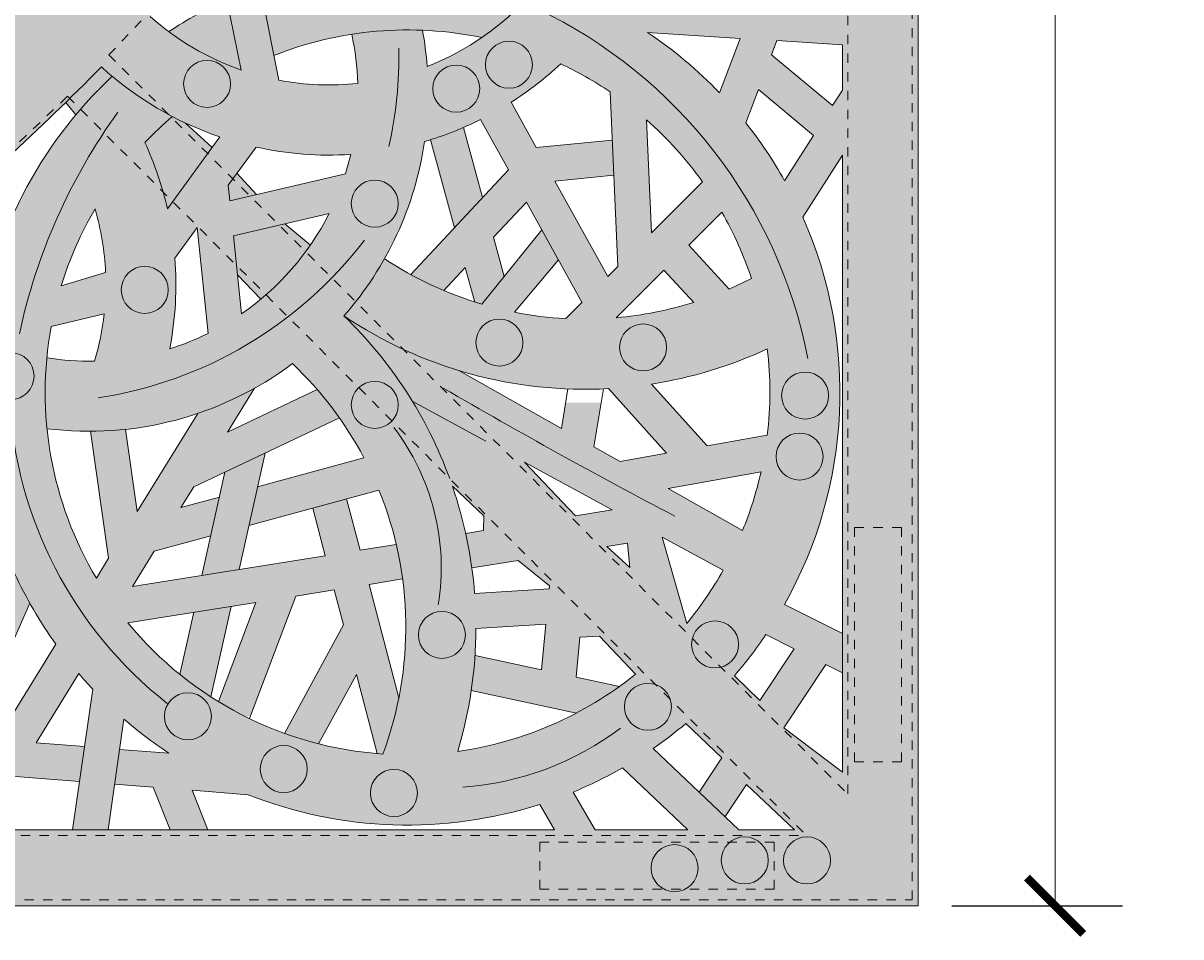
# Model space of a CAD drawing. Units: inches. Extents: x 537320 to 537421, y 716832 to 716921.
# Drawn here: x 537408 to 537421, y 716858 to 716868 of the extents above; entities that cross this region are included whole.
import ezdxf

# ---------------------------------------------------------------- set-up
doc = ezdxf.new("R2010")
doc.units = ezdxf.units.IN
doc.header["$LTSCALE"] = 0.1
doc.header["$MEASUREMENT"] = 0
doc.linetypes.add('ACAD_ISO03W100', pattern=[30, 12, -18])
doc.layers.get('0').update_dxf_attribs({"linetype": 'CONTINUOUS'})
for name, color, linetype, lineweight in [('A_DIM1', 1, 'CONTINUOUS', 5), ('A_DRAW1', 1, 'CONTINUOUS', 13), ('A_DRAW2_DASHED', 6, 'ACAD_ISO03W100', 13), ('A_DRAW3', 6, 'CONTINUOUS', 9)]:
    doc.layers.add(name, color=color, linetype=linetype, lineweight=lineweight)
doc.layers.add('A_HATCH2', color=8, linetype='CONTINUOUS')
doc.styles.add('Tahoma_Specs', font='TAHOMA.TTF', dxfattribs={"height": 0.075})
doc.dimstyles.new('UrbanAcc_Horizontal', dxfattribs={"dimtxt": 0.075, "dimasz": 0.05, "dimexe": 0.06, "dimexo": 0.03, "dimgap": 0.06, "dimtad": 0, "dimtih": 1, "dimtoh": 1, "dimdec": 4, "dimlfac": -1, "dimzin": 0, "dimdsep": 46, "dimlunit": 4, "dimtxsty": 'Tahoma_Specs', "dimblk": 'ARCHTICK', "dimcen": 0.1, "dimclrd": 1, "dimclre": 1, "dimclrt": 1, "dimadec": 0, "dimazin": 0, "dimtfac": 0.8, "dimtdec": 4, "dimtofl": 0, "dimtmove": 1, "dimatfit": 3, "dimfxl": 0.18, "dimfrac": 1, "dimtolj": 1, "dimtzin": 0, "dimlwd": -1, "dimarcsym": 0})

# ---------------------------------------------------------------- blocks, each defined once
blk = doc.blocks.new('_ARCHTICK')
at = {"color": 0, "linetype": 'ByBlock', "const_width": 0.15}
blk.add_lwpolyline([(-0.5, -0.5), (0.5, 0.5)], dxfattribs=at)
blk = doc.blocks.new('*D26')
at = {"layer": 'A_DIM1', "color": 1, "lineweight": -2}
for p, q in [((537418.217, 716918.378), (537420.04, 716918.378)), ((537418.217, 716858.378), (537420.04, 716858.378))]:
    blk.add_line(p, q, dxfattribs=at)
at = {"layer": 'A_DIM1', "color": 1}
for p, q in [((537419.32, 716918.378), (537419.32, 716891.058)), ((537419.32, 716858.378), (537419.32, 716885.698))]:
    blk.add_line(p, q, dxfattribs=at)
at = {"layer": 'A_DIM1', "color": 1, "xscale": 0.6000000000000001, "yscale": 0.6000000000000001, "zscale": 0.6000000000000001}
for p, rotation in [((537419.32, 716918.378), 90), ((537419.32, 716858.378), 270)]:
    blk.add_blockref('_ARCHTICK', p, dxfattribs=dict(at, rotation=rotation))
at = {"layer": 'A_DIM1', "color": 1, "insert": (537419.32, 716888.378), "char_height": 0.9, "attachment_point": 5, "rotation": 270, "style": 'Tahoma_Specs'}
blk.add_mtext("\\A1;5' [+/-]", dxfattribs=at)

msp = doc.modelspace()

# ---------------------------------------------------------------- hatches: boundary and pattern name
at = {"layer": 'A_HATCH2'}
h = msp.add_hatch(color=256, dxfattribs=at)
h.dxf.hatch_style = 1
h.paths.add_polyline_path([(537407.31028, 716870.40746), (537407.12145, 716870.73139), (537405.0989, 716870.73139), (537405.0989, 716870.63694), (537405.72068, 716870.06325), (537405.24685, 716870.02885), (537405.36466, 716869.66209), (537406.05193, 716869.71122), (537406.24961, 716869.49298), (537405.53977, 716869.11693), (537405.0989, 716870.48945), (537405.0989, 716869.2658), (537405.7409, 716867.26712), (537405.0989, 716867.51185), (537405.0989, 716867.11137), (537405.14775, 716867.09274), (537406.18996, 716867.09274), (537406.16612, 716867.16695), (537406.45264, 716867.49127), (537407.27067, 716867.09274), (537408.90897, 716867.09274, 0.00222651), (537409.0977, 716867.28107), (537409.0977, 716868.54375), (537408.32948, 716868.87321), (537408.59273, 716869.26498), (537409.0977, 716868.98379), (537409.0977, 716870.73139), (537408.69679, 716870.73139), (537408.79746, 716870.60196), (537408.94962, 716869.49457), (537408.34019, 716869.83394), (537407.97373, 716870.73139), (537407.56952, 716870.73139), (537407.81701, 716870.12528)])
h.paths.add_polyline_path([(537408.14885, 716867.3962, -0.00258588), (537407.93074, 716867.18744), (537407.4082, 716867.44201), (537407.79634, 716867.78538), (537407.5451, 716868.06275), (537407.04399, 716867.61944), (537406.70974, 716867.78228), (537407.24765, 716868.39114), (537406.99486, 716868.67022), (537406.60297, 716868.22663), (537406.25631, 716869.07304), (537405.92402, 716868.897), (537406.32667, 716867.91388), (537406.03298, 716867.58146), (537405.65602, 716868.75503), (537406.50882, 716869.20681)], flags=16)
h.paths.add_polyline_path([(537407.45008, 716869.30516), (537408.14316, 716869.51533), (537408.26464, 716869.44768), (537407.87446, 716868.86701)], flags=16)
h.paths.add_polyline_path([(537408.22697, 716868.50999), (537408.94875, 716868.20045, -0.00237732), (537408.75593, 716868.0008)], flags=16)
h.paths.add_polyline_path([(537407.16642, 716869.61019), (537406.71254, 716870.05083), (537407.01822, 716870.14177), (537407.68851, 716869.76851)], flags=16)
h.paths.add_polyline_path([(537406.56123, 716870.39625), (537406.3978, 716870.34763), (537406.15927, 716870.62008)], flags=16)
h = msp.add_hatch(color=256, dxfattribs=at)
h.dxf.hatch_style = 1
h.paths.add_polyline_path([(537410.4022, 716870.54887), (537410.767, 716870.73139), (537409.93067, 716870.73139), (537409.38372, 716870.45773), (537409.17087, 716870.73139), (537409.0977, 716870.73139), (537409.0977, 716868.98379), (537409.48006, 716868.77087, -0.00326308), (537409.2223, 716868.49032), (537409.0977, 716868.54375), (537409.0977, 716867.28107, 0.00052987), (537409.14237, 716867.32614, 0.02545283), (537409.42696, 716867.09274), (537412.80568, 716867.09274), (537412.80568, 716867.41099, -0.01772833), (537412.61896, 716867.33036, 0.02701967), (537412.5684, 716867.71776, 0.0490027), (537411.81347, 716867.67495, -0.04619598), (537411.87937, 716867.15005, -0.07388243), (537411.03682, 716867.18497), (537410.67182, 716868.99416, 0.01847561), (537412.04063, 716870.73139), (537411.1077, 716870.73139, -0.00356039), (537410.85403, 716870.40207)])
h.paths.add_polyline_path([(537410.12425, 716869.50563), (537409.61801, 716870.15651), (537409.92539, 716870.31031), (537410.60599, 716870.08918, -0.00648141)], flags=16)
h.paths.add_polyline_path([(537410.36237, 716868.63573), (537410.63324, 716867.29311, -0.09916478), (537409.66226, 716867.86511, 0.0086951)], flags=16)
h.paths.add_polyline_path([(537409.87546, 716869.21596, -0.00181354), (537409.73588, 716869.05674), (537409.35866, 716869.2668), (537409.25625, 716870.01209)], flags=16)
h = msp.add_hatch(color=256, dxfattribs=at)
h.dxf.hatch_style = 1
h.paths.add_polyline_path([(537413.15106, 716869.89646), (537413.34012, 716870.16634), (537414.40915, 716870.45269, -0.03123163), (537414.44311, 716870.09623, 0.07238336), (537415.15701, 716870.5124, 0.01536491), (537415.11896, 716870.73139), (537414.00332, 716870.73139), (537413.67423, 716870.64324), (537413.73599, 716870.73139), (537413.27907, 716870.73139), (537412.80568, 716870.05567), (537412.80568, 716869.18397, 0.20542395), (537415.57015, 716869.88546), (537415.2715, 716868.88803), (537415.04369, 716868.97417, 0.04566282), (537415.17282, 716869.62075, -0.06186668), (537414.35076, 716869.27507, -0.2213086), (537412.80568, 716867.41099), (537412.80568, 716867.09274), (537413.72427, 716867.09274, 0.02874406), (537414.04386, 716867.35838, -0.03539299), (537414.52176, 716867.09274), (537415.69713, 716867.09274, 0.05125568), (537414.96961, 716867.69392), (537415.95849, 716867.63118), (537415.75645, 716867.09274), (537416.15013, 716867.09274), (537416.15013, 716868.55579), (537415.87289, 716868.66063), (537416.15013, 716868.86596), (537416.15013, 716869.33164), (537415.69375, 716868.99363), (537415.83308, 716869.45896), (537416.15013, 716869.61078), (537416.15013, 716870.02569), (537415.97811, 716869.94332), (537416.11513, 716870.40095, 0.00374619), (537416.15013, 716870.44234), (537416.15013, 716870.73139), (537415.29708, 716870.73139), (537415.31719, 716870.64983, -0.20853301)])
h.paths.add_polyline_path([(537414.91882, 716868.6213), (537415.9331, 716868.23778), (537415.62601, 716868.02724), (537414.64555, 716868.08945, 0.04139473)], flags=16)
h = msp.add_hatch(color=256, dxfattribs=at)
h.dxf.hatch_style = 1
h.paths.add_polyline_path([(537417.05057, 716870.73139), (537417.05057, 716869.99855), (537416.80017, 716869.81309), (537416.72438, 716870.73139), (537416.15013, 716870.73139), (537416.15013, 716870.44234, 0.02298573), (537416.35088, 716870.7073), (537416.39736, 716870.14407), (537416.15013, 716870.02569), (537416.15013, 716869.61078), (537416.4303, 716869.74494), (537416.44631, 716869.55101), (537416.15013, 716869.33164), (537416.15013, 716868.86596), (537417.05057, 716869.53287), (537417.05057, 716869.0039), (537416.30922, 716868.49564), (537416.15013, 716868.55579), (537416.15013, 716867.09274), (537416.72892, 716867.09274), (537416.29247, 716867.45602), (537416.3489, 716867.60641), (537417.05057, 716867.56188), (537417.05057, 716867.09274), (537417.85714, 716867.09274), (537417.85714, 716870.73139)])
h.paths.add_polyline_path([(537417.05057, 716868.55018), (537417.05057, 716867.93686), (537416.23175, 716867.98881)], flags=16)
h = msp.add_hatch(color=256, dxfattribs=at)
h.dxf.hatch_style = 1
h.paths.add_polyline_path([(537410.83358, 716868.19235), (537410.98359, 716867.44882, -0.12065036), (537412.80568, 716867.70064), (537412.80568, 716868.99661), (537412.73145, 716869.19649, -0.0312728), (537412.29234, 716869.30396), (537412.60378, 716868.46537, 0.09795066)])
h = msp.add_hatch(color=256, dxfattribs=at)
h.dxf.hatch_style = 1
h.paths.add_polyline_path([(537413.17793, 716868.40496), (537414.02201, 716869.19884, -0.04235223), (537413.41312, 716869.1399), (537412.92349, 716868.67938), (537412.80568, 716868.99661), (537412.80568, 716867.70064, -0.02590459), (537413.20132, 716867.63898, 0.0770158), (537413.8405, 716868.24183, 0.03701163)])
h = msp.add_hatch(color=256, dxfattribs=at)
h.dxf.hatch_style = 1
h.paths.add_polyline_path([(537409.86109, 716867.70258, 0.07660643), (537410.63324, 716867.29311), (537410.48103, 716868.0476, 0.03848708)])
h = msp.add_hatch(color=256, dxfattribs=at)
h.dxf.hatch_style = 1
h.paths.add_polyline_path([(537408.90897, 716867.09274), (537409.0977, 716867.09274), (537409.0977, 716867.28107, -0.00222651)])
h = msp.add_hatch(color=256, dxfattribs=at)
h.dxf.hatch_style = 1
h.paths.add_polyline_path([(537409.14237, 716867.32614, -0.00052987), (537409.0977, 716867.28107), (537409.0977, 716867.09274), (537409.12052, 716867.09274, -0.01034502), (537409.25731, 716867.226, -0.01053657)])
h = msp.add_hatch(color=256, dxfattribs=at)
h.dxf.hatch_style = 1
h.paths.add_polyline_path([(537409.12052, 716867.09274), (537409.42696, 716867.09274, -0.01491226), (537409.25731, 716867.226, 0.01034502)])
h = msp.add_hatch(color=256, dxfattribs=at)
h.dxf.hatch_style = 1
h.paths.add_polyline_path([(537405.0989, 716864.82573), (537405.0989, 716863.90431, 0.00607483), (537405.68845, 716864.33045, -0.02985512), (537405.84983, 716864.02857), (537405.66255, 716863.74519), (537406.74307, 716863.74519, 0.05618879), (537406.45133, 716864.50134, 0.09330763), (537407.55577, 716863.74519), (537408.54344, 716863.74519, -0.05275544), (537408.60622, 716864.5565), (537409.0977, 716864.67344), (537409.0977, 716865.10663), (537408.71257, 716864.99028, -0.05819968), (537409.07388, 716865.81149, -0.0078227), (537409.0977, 716865.72494), (537409.0977, 716867.06941, 0.16215314), (537407.83104, 716864.4419, -0.11224767), (537406.81659, 716865.20949, 0.00978394), (537407.70854, 716865.96901), (537407.54231, 716864.59257, 0.02840246), (537407.83104, 716864.4419, -0.04162846), (537407.99165, 716865.19209), (537408.13162, 716866.35105, 0.00897293), (537408.90897, 716867.09274), (537407.27067, 716867.09274), (537407.63791, 716866.91384, -0.00331789), (537407.35131, 716866.65322), (537406.19832, 716867.09274), (537405.14775, 716867.09274), (537405.55667, 716866.93686), (537405.0989, 716866.88401), (537405.0989, 716866.5073), (537405.42249, 716866.54466), (537405.57622, 716865.61309), (537405.95306, 716865.47547, 0.00024294), (537405.97531, 716865.49307), (537405.90381, 716865.92634), (537406.96462, 716866.31235, 0.00079685), (537407.03485, 716866.37336), (537406.54798, 716866.55896), (537405.84181, 716866.302), (537405.79468, 716866.58764), (537406.31513, 716866.64773), (537407.03485, 716866.37336, -0.02123777)])
h = msp.add_hatch(color=256, dxfattribs=at)
h.dxf.hatch_style = 1
h.paths.add_polyline_path([(537408.76137, 716866.94778), (537408.86833, 716866.81495, -0.0185628), (537409.0977, 716867.06941), (537409.0977, 716867.09274), (537408.90897, 716867.09274, -0.00172761)])
h = msp.add_hatch(color=256, dxfattribs=at)
h.dxf.hatch_style = 1
h.paths.add_polyline_path([(537409.42696, 716867.09274), (537409.12052, 716867.09274, 0.00176805), (537409.0977, 716867.06941), (537409.0977, 716865.72494, -0.05226408), (537409.18619, 716865.13337), (537409.0977, 716865.10663), (537409.0977, 716864.67344), (537409.17151, 716864.691, -0.03565015), (537409.0977, 716864.28912), (537409.0977, 716863.74519), (537410.46799, 716863.74519, 0.0571843), (537411.18021, 716864.16107, -0.03647698), (537411.56039, 716863.74519), (537412.4696, 716863.74519, 0.06440247), (537411.7306, 716864.67032, 0.14462761), (537412.59092, 716866.53089, 0.01561732), (537412.80568, 716866.60104), (537412.80568, 716867.09274), (537409.42696, 716867.09274, 0.07694352), (537410.40746, 716866.57929), (537409.84668, 716865.81213, 0.05171161), (537409.60644, 716866.51866, -0.02617446), (537409.90017, 716866.79688, -0.03862693)])
h.paths.add_polyline_path([(537409.92654, 716865.28724), (537410.16571, 716865.61443), (537410.28117, 716864.48367, -0.03852083), (537409.87146, 716864.31942, 0.06729772)], flags=16)
h.paths.add_polyline_path([(537410.55122, 716865.5229), (537411.5723, 716865.76223, -0.12589032), (537410.6361, 716864.69165)], flags=16)
h.paths.add_polyline_path([(537410.51289, 716865.89827), (537410.49577, 716866.06596), (537410.7921, 716866.47136, 0.07042147), (537411.803, 716866.39264, -0.01857536), (537411.74602, 716866.1873)], flags=16)
h = msp.add_hatch(color=256, dxfattribs=at)
h.dxf.hatch_style = 1
h.paths.add_polyline_path([(537412.80568, 716867.09274), (537412.80568, 716866.60104, 0.02884905), (537413.18909, 716866.76525), (537413.48637, 716866.22906), (537412.80568, 716865.49946), (537412.80568, 716864.95089), (537413.02588, 716865.18692), (537413.12669, 716864.81826, 0.00521017), (537413.20372, 716864.79461), (537413.4403, 716865.09013), (537413.32591, 716865.5085), (537413.67714, 716865.88497), (537414.2705, 716864.81474), (537414.09689, 716864.64124, -0.03556999), (537413.55159, 716864.70905), (537414.01871, 716865.2689), (537413.84059, 716865.59016), (537413.20372, 716864.79461, -0.02733797), (537412.80568, 716864.93638), (537412.80568, 716864.13613, 0.09639264), (537414.55219, 716863.89433), (537414.68672, 716863.74519), (537415.19068, 716863.74519), (537415.01249, 716863.94274, 0.06445464), (537416.15013, 716864.2744), (537416.15013, 716866.55676, 0.01170107), (537416.01959, 716866.72884), (537416.15013, 716867.07671), (537416.15013, 716867.09274), (537415.75645, 716867.09274), (537415.73992, 716867.04871, 0.00332572), (537415.69713, 716867.09274), (537414.52176, 716867.09274, -0.00382016), (537414.571, 716867.06008), (537414.65472, 716865.19869), (537414.54584, 716865.08989), (537413.98098, 716866.1087), (537414.61096, 716866.17165), (537414.59412, 716866.54605), (537413.78342, 716866.46504), (537413.51495, 716866.94927, 0.01754332), (537413.72427, 716867.09274)])
h.paths.add_polyline_path([(537414.95905, 716866.76093, -0.05779766), (537415.55668, 716866.10005), (537415.0132, 716865.55694)], flags=16)
h.paths.add_polyline_path([(537415.41, 716865.42442), (537415.76343, 716865.77761, -0.05025616), (537416.07974, 716865.06967, -0.01707528), (537415.84131, 716864.95624)], flags=16)
h.paths.add_polyline_path([(537415.14508, 716865.15967), (537415.4628, 716864.81479, -0.05469349), (537414.63551, 716864.65045)], flags=16)
h = msp.add_hatch(color=256, dxfattribs=at)
h.dxf.hatch_style = 1
h.paths.add_polyline_path([(537417.05057, 716867.09274), (537417.05057, 716867.07946), (537416.94458, 716866.91324), (537416.72892, 716867.09274), (537416.15615, 716867.09274), (537416.15325, 716867.08502), (537416.74176, 716866.59518), (537416.43394, 716866.11246, 0.02858061), (537416.15013, 716866.55676), (537416.15013, 716864.2744, 0.00580309), (537416.24777, 716864.31848, -0.03715456), (537416.27422, 716863.74519), (537417.02291, 716863.74519, 0.11054376), (537416.6291, 716865.72251), (537417.05057, 716866.38345), (537417.05057, 716863.74519), (537417.85714, 716863.74519), (537417.85714, 716867.09274)])
h = msp.add_hatch(color=256, dxfattribs=at)
h.dxf.hatch_style = 1
h.paths.add_polyline_path([(537410.03917, 716866.72799, -0.01072235), (537409.90017, 716866.79688, 0.02617446), (537409.60644, 716866.51866, -0.05171161), (537409.84668, 716865.81213), (537410.32517, 716866.46671)])
h = msp.add_hatch(color=256, dxfattribs=at)
h.dxf.hatch_style = 1
h.paths.add_polyline_path([(537412.65324, 716866.54973), (537412.80568, 716865.99222), (537412.80568, 716866.60104, -0.01111759)])
h = msp.add_hatch(color=256, dxfattribs=at)
h.dxf.hatch_style = 1
h.paths.add_polyline_path([(537412.80568, 716866.60104), (537412.80568, 716865.99222), (537412.90988, 716865.61115), (537413.2099, 716865.93273), (537413.00554, 716866.6801, -0.01485707)])
h = msp.add_hatch(color=256, dxfattribs=at)
h.dxf.hatch_style = 1
h.paths.add_polyline_path([(537410.58799, 716866.19212), (537410.49577, 716866.06596), (537410.51289, 716865.89827), (537410.79804, 716865.96511)])
h = msp.add_hatch(color=256, dxfattribs=at)
h.dxf.hatch_style = 1
h.paths.add_polyline_path([(537410.55122, 716865.5229), (537410.59339, 716865.10988), (537410.84436, 716864.84909, 0.06849588), (537411.3726, 716865.42623), (537411.10079, 716865.65171)])
h = msp.add_hatch(color=256, dxfattribs=at)
h.dxf.hatch_style = 1
h.paths.add_polyline_path([(537412.44322, 716865.11096, 0.02534479), (537412.79596, 716864.94047), (537412.80568, 716864.95089), (537412.80568, 716865.49946)])
h = msp.add_hatch(color=256, dxfattribs=at)
h.dxf.hatch_style = 1
h.paths.add_polyline_path([(537412.16307, 716865.28013, -0.03048947), (537411.92362, 716864.91008), (537411.92362, 716864.54639, 0.05284036), (537412.80568, 716864.13613), (537412.80568, 716864.93638, -0.04722091)])
h = msp.add_hatch(color=256, dxfattribs=at)
h.dxf.hatch_style = 1
h.paths.add_polyline_path([(537411.7306, 716864.67032, -0.00034762), (537411.73521, 716864.66585, 0.01208617), (537411.92362, 716864.54639), (537411.92362, 716864.91008, -0.02128198)])
h = msp.add_hatch(color=256, dxfattribs=at)
h.dxf.hatch_style = 1
h.paths.add_polyline_path([(537411.73521, 716864.66585, -0.06306396), (537412.46013, 716863.76072), (537412.48869, 716863.74519), (537412.80568, 716863.74519), (537412.80568, 716864.13613, -0.06496802)])
h = msp.add_hatch(color=256, dxfattribs=at)
h.dxf.hatch_style = 1
h.paths.add_polyline_path([(537408.55958, 716864.2235, 0.03097055), (537408.54344, 716863.74519), (537409.0977, 716863.74519), (537409.0977, 716864.28912, -0.00912823), (537409.06964, 716864.1882, -0.04464072)])
h = msp.add_hatch(color=256, dxfattribs=at)
h.dxf.hatch_style = 1
h.paths.add_polyline_path([(537412.95672, 716864.08732, -0.00859886), (537412.80568, 716864.13613), (537412.80568, 716863.74519), (537413.56386, 716863.74519)])
h = msp.add_hatch(color=256, dxfattribs=at)
h.dxf.hatch_style = 1
h.paths.add_polyline_path([(537410.46799, 716863.74519), (537410.68075, 716863.74519), (537410.77471, 716863.89778, -0.02368896)])
h = msp.add_hatch(color=256, dxfattribs=at)
h.dxf.hatch_style = 1
h.paths.add_polyline_path([(537411.15085, 716863.74519), (537411.56039, 716863.74519, 0.01170213), (537411.44504, 716863.88464)])
h = msp.add_hatch(color=256, dxfattribs=at)
h.dxf.hatch_style = 1
h.paths.add_polyline_path([(537406.80196, 716862.1788, -0.05656136), (537406.56569, 716861.39794, 0.12148324), (537408.21552, 716861.92599, 0.04751412), (537408.65489, 716861.16907), (537408.17984, 716860.39763), (537408.61932, 716860.39763), (537408.90087, 716860.85483, 0.01205092), (537409.04945, 716860.68929), (537409.00776, 716860.39763), (537409.0977, 716860.39763), (537409.0977, 716861.88815), (537409.08816, 716861.87265, -0.12814991), (537408.54344, 716863.74519), (537407.55577, 716863.74519, 0.01802145), (537407.79803, 716863.64892, 0.0550021), (537407.95368, 716862.6486, -0.10969197)])
h = msp.add_hatch(color=256, dxfattribs=at)
h.dxf.hatch_style = 1
h.paths.add_polyline_path([(537408.54344, 716863.74519, 0.01800482), (537408.56129, 716863.46736, 0.03716967), (537409.0977, 716863.4402), (537409.0977, 716863.74519)])
h = msp.add_hatch(color=256, dxfattribs=at)
h.dxf.hatch_style = 1
h.paths.add_polyline_path([(537411.75942, 716862.7182), (537411.39828, 716862.62006), (537411.53167, 716862.11123), (537409.47212, 716861.7825), (537409.70445, 716862.15977), (537410.30911, 716862.32408), (537410.40078, 716862.73678), (537409.99124, 716862.62549), (537410.12679, 716862.84561), (537411.68172, 716863.58271, 0.01311252), (537411.56039, 716863.74519), (537411.15085, 716863.74519), (537410.48695, 716863.43047), (537410.68075, 716863.74519), (537410.46799, 716863.74519, -0.0220935), (537410.17009, 716863.62961), (537409.52535, 716862.58261), (537409.39991, 716863.46006, -0.02094005), (537409.0977, 716863.4402), (537409.0977, 716862.92975), (537409.21855, 716862.08439), (537409.0977, 716861.88815), (537409.0977, 716860.39763), (537410.67512, 716860.39763, -0.10461533), (537409.42387, 716861.39584), (537410.79169, 716861.61417), (537410.3905, 716860.55572, 0.0210586), (537410.67512, 716860.39763), (537410.73077, 716860.39763), (537411.21766, 716861.68216), (537411.62702, 716861.7475), (537411.72519, 716861.37302), (537411.19352, 716860.39763), (537411.61972, 716860.39763), (537411.86359, 716860.84503), (537411.98088, 716860.39763), (537412.27135, 716860.39763, 0.01307278), (537412.31605, 716860.59479), (537411.99835, 716861.80676), (537412.35654, 716861.86394, 0.02421424), (537412.28899, 716862.23211), (537411.903, 716862.1705)])
h = msp.add_hatch(color=256, dxfattribs=at)
h.dxf.hatch_style = 1
h.paths.add_polyline_path([(537409.0977, 716863.74519), (537409.0977, 716863.4402, 0.09794815), (537410.46799, 716863.74519)])
h = msp.add_hatch(color=256, dxfattribs=at)
h.dxf.hatch_style = 1
h.paths.add_polyline_path([(537412.4696, 716863.74519), (537411.56039, 716863.74519, -0.04553115), (537411.94357, 716863.15603), (537410.80875, 716862.84765), (537410.71707, 716862.43494), (537412.10414, 716862.81187, -0.16048663), (537412.27135, 716860.39763), (537412.80568, 716860.39763), (537412.80568, 716863.07348, 0.04075184)])
h = msp.add_hatch(color=256, dxfattribs=at)
h.dxf.hatch_style = 1
h.paths.add_polyline_path([(537412.48869, 716863.74519), (537412.4696, 716863.74519, -0.04075184), (537412.80568, 716863.07348), (537412.80568, 716863.57279)])
h = msp.add_hatch(color=256, dxfattribs=at)
h.dxf.hatch_style = 1
h.paths.add_polyline_path([(537412.48869, 716863.74519), (537412.80568, 716863.57279), (537412.80568, 716863.74519)])
h = msp.add_hatch(color=256, dxfattribs=at)
h.dxf.hatch_style = 1
h.paths.add_polyline_path([(537414.6773, 716863.11773), (537414.3991, 716863.2745), (537414.47643, 716863.74519), (537414.0972, 716863.74519), (537414.052, 716863.4701), (537413.56386, 716863.74519), (537412.80568, 716863.74519), (537412.80568, 716860.39763), (537413.03961, 716860.39763, 0.05125495), (537413.13913, 716861.33613), (537413.88555, 716861.38161), (537413.83996, 716860.895), (537413.12915, 716861.04731, -0.02038985), (537413.08911, 716860.67318), (537414.21094, 716860.43279, 0.03494981), (537414.66992, 716860.71716), (537414.20842, 716860.81605), (537414.24848, 716861.2436), (537414.45885, 716861.2533), (537414.84084, 716860.84772, -0.05386707), (537414.14253, 716860.39763), (537416.15013, 716860.39763), (537416.15013, 716860.58847), (537415.89752, 716860.83244, 0.0220536), (537416.15013, 716861.15149), (537416.15013, 716862.87649, -0.03380582), (537415.98426, 716862.38122), (537415.18962, 716862.82902), (537416.15013, 716863.00043), (537416.15013, 716863.38056), (537415.60701, 716863.28364), (537415.19068, 716863.74519), (537414.68672, 716863.74519), (537415.17292, 716863.20617)])
h.paths.add_polyline_path([(537415.38943, 716861.39056), (537415.12562, 716862.3111), (537415.77801, 716861.9563, -0.04446006)], flags=16)
h.paths.add_polyline_path([(537414.78299, 716861.98812), (537414.53563, 716862.21175), (537414.75606, 716862.24694)], flags=16)
h.paths.add_polyline_path([(537413.92087, 716861.75868), (537413.12515, 716861.71019, 0.06343684), (537412.88815, 716862.8523), (537413.22305, 716862.53741), (537413.21886, 716862.38053), (537413.02966, 716862.35033, -0.02028243), (537413.09582, 716861.98194), (537413.59127, 716862.06102), (537413.92374, 716861.78925)], flags=16)
h.paths.add_polyline_path([(537414.59428, 716862.60007), (537414.1999, 716862.53712), (537413.6573, 716863.10964)], flags=16)
h = msp.add_hatch(color=256, dxfattribs=at)
h.dxf.hatch_style = 1
h.paths.add_polyline_path([(537416.43116, 716861.59085, 0.12284194), (537417.02291, 716863.74519), (537416.27422, 716863.74519, -0.0225071), (537416.24878, 716863.39816), (537416.15013, 716863.38056), (537416.15013, 716863.00043), (537416.18161, 716863.00604, -0.00862034), (537416.15013, 716862.87649), (537416.15013, 716861.15149, 0.00790799), (537416.23373, 716861.27116), (537416.53567, 716861.1203), (537416.17047, 716860.56882), (537416.15013, 716860.58847), (537416.15013, 716860.39763), (537416.50594, 716860.39763), (537416.87291, 716860.95179), (537417.05057, 716860.86302), (537417.05057, 716861.28135)])
h = msp.add_hatch(color=256, dxfattribs=at)
h.dxf.hatch_style = 1
h.paths.add_polyline_path([(537417.05057, 716863.74519), (537417.05057, 716860.39763), (537417.85714, 716860.39763), (537417.85714, 716863.74519)])
h = msp.add_hatch(color=256, dxfattribs=at)
h.dxf.hatch_style = 1
h.paths.add_polyline_path([(537409.02487, 716863.43921), (537409.0977, 716862.92975), (537409.0977, 716863.4402, -0.00503376)])
h = msp.add_hatch(color=256, dxfattribs=at)
h.dxf.hatch_style = 1
h.paths.add_polyline_path([(537410.21514, 716861.9011), (537410.61258, 716861.96453), (537410.88851, 716863.20669), (537410.46005, 716863.00359)])
h = msp.add_hatch(color=256, dxfattribs=at)
h.dxf.hatch_style = 1
h.paths.add_polyline_path([(537407.43773, 716860.39763), (537407.84662, 716860.39763), (537408.37837, 716861.60534, -0.01948766), (537408.21552, 716861.92599, -0.01130283), (537408.07433, 716861.84347)])
h = msp.add_hatch(color=256, dxfattribs=at)
h.dxf.hatch_style = 1
h.paths.add_polyline_path([(537410.12787, 716861.50821), (537409.98049, 716860.84476, 0.02637113), (537410.31076, 716860.60586), (537410.5253, 716861.57165)])
h = msp.add_hatch(color=256, dxfattribs=at)
h.dxf.hatch_style = 1
h.paths.add_polyline_path([(537406.18767, 716859.18923), (537405.0989, 716859.18923), (537405.0989, 716858.37829), (537409.0977, 716858.37829), (537409.0977, 716859.18923), (537407.98606, 716859.18923), (537407.91955, 716859.26127), (537408.22561, 716859.75827), (537408.90869, 716859.70458), (537408.96175, 716860.07578), (537408.44609, 716860.11632), (537408.61932, 716860.39763), (537408.17984, 716860.39763), (537407.65593, 716859.54685), (537407.53141, 716859.68173), (537407.84662, 716860.39763), (537407.43773, 716860.39763), (537407.25457, 716859.98162), (537406.99507, 716860.26273), (537407.0426, 716860.39763), (537406.36125, 716860.39763), (537406.7389, 716859.98853)])
h.paths.add_polyline_path([(537406.64225, 716859.18923), (537406.9991, 716859.70667), (537407.47676, 716859.18923)], flags=16)
h = msp.add_hatch(color=256, dxfattribs=at)
h.dxf.hatch_style = 1
h.paths.add_polyline_path([(537408.83501, 716859.18923), (537409.0977, 716859.18923), (537409.0977, 716860.39763), (537409.00776, 716860.39763)])
h = msp.add_hatch(color=256, dxfattribs=at)
h.dxf.hatch_style = 1
h.paths.add_polyline_path([(537409.0977, 716860.39763), (537409.0977, 716859.18923), (537409.21304, 716859.18923), (537409.38184, 716860.37003, 0.03270873), (537409.86207, 716860.00502), (537409.33557, 716860.0464), (537409.28251, 716859.6752), (537409.69423, 716859.64284), (537409.87579, 716859.18923), (537410.27888, 716859.18923), (537410.1104, 716859.61013), (537410.70933, 716859.56305, 0.11631807), (537412.80568, 716859.25586), (537412.80568, 716860.39763), (537412.27135, 716860.39763, -0.02721812), (537412.14561, 716859.99617, -0.09952359), (537410.67512, 716860.39763)])
h = msp.add_hatch(color=256, dxfattribs=at)
h.dxf.hatch_style = 1
h.paths.add_polyline_path([(537411.19352, 716860.39763), (537411.09516, 716860.21718, 0.02471001), (537411.46039, 716860.10532), (537411.61972, 716860.39763)])
h = msp.add_hatch(color=256, dxfattribs=at)
h.dxf.hatch_style = 1
h.paths.add_polyline_path([(537411.98088, 716860.39763), (537412.08491, 716860.00079, 0.00393591), (537412.14561, 716859.99617, 0.02721812), (537412.27135, 716860.39763)])
h = msp.add_hatch(color=256, dxfattribs=at)
h.dxf.hatch_style = 1
h.paths.add_polyline_path([(537412.80568, 716859.18923), (537412.80568, 716858.37829), (537416.15013, 716858.37829), (537416.15013, 716859.18923), (537415.94569, 716859.18923), (537415.0302, 716860.05544, 0.02390168), (537415.38079, 716860.32297), (537415.76499, 716859.95651), (537415.52222, 716859.58991), (537415.79816, 716859.32882), (537416.02558, 716859.67225), (537416.15013, 716859.55471), (537416.15013, 716860.39763), (537414.14253, 716860.39763, -0.0816706), (537412.94441, 716860.02447, 0.02086932), (537413.03961, 716860.39763), (537412.80568, 716860.39763), (537412.80568, 716859.25586, 0.05621332), (537413.8199, 716859.45976), (537413.97829, 716859.18923)])
h.paths.add_polyline_path([(537414.41193, 716859.18923), (537414.17681, 716859.59081, 0.03180967), (537414.70334, 716859.84953), (537415.4012, 716859.18923)], flags=16)
h = msp.add_hatch(color=256, dxfattribs=at)
h.dxf.hatch_style = 1
h.paths.add_polyline_path([(537417.05057, 716860.39763), (537417.05057, 716859.80194), (537416.42492, 716860.27528), (537416.50594, 716860.39763), (537416.15013, 716860.39763), (537416.15013, 716859.55471), (537416.5374, 716859.18923), (537416.15013, 716859.18923), (537416.15013, 716858.37829), (537417.85714, 716858.37829), (537417.85714, 716860.39763)])
h = msp.add_hatch(color=256, dxfattribs=at)
h.dxf.hatch_style = 1
h.paths.add_polyline_path([(537409.0977, 716859.18923), (537409.0977, 716858.37829), (537412.80568, 716858.37829), (537412.80568, 716859.18923)])

# ---------------------------------------------------------------- linework, layer by layer
at = {"layer": 'A_DRAW1'}
for p, q in [((537411.03682, 716867.18497), (537410.67182, 716868.99416)), ((537410.63324, 716867.29311), (537410.36237, 716868.63573)), ((537414.96961, 716867.69392), (537415.95849, 716867.63118)), ((537415.95849, 716867.63118), (537415.73992, 716867.04871)), ((537416.3489, 716867.60641), (537416.29247, 716867.45602)), ((537416.3489, 716867.60641), (537417.05057, 716867.56188)), ((537417.05057, 716867.07946), (537417.05057, 716867.56188)), ((537416.29247, 716867.45602), (537416.94458, 716866.91324)), ((537414.571, 716867.06008), (537414.65472, 716865.19869)), ((537416.15325, 716867.08502), (537416.01959, 716866.72884)), ((537416.15325, 716867.08502), (537416.74176, 716866.59518)), ((537416.94458, 716866.91324), (537417.05057, 716867.07946)), ((537413.78342, 716866.46504), (537413.51495, 716866.94927)), ((537413.48637, 716866.22906), (537413.18909, 716866.76525)), ((537414.95905, 716866.76093), (537415.0132, 716865.55694)), ((537413.2099, 716865.93273), (537413.00554, 716866.6801)), ((537409.84668, 716865.81213), (537410.40746, 716866.57929)), ((537412.90988, 716865.61115), (537412.65324, 716866.54973)), ((537413.78342, 716866.46504), (537414.59412, 716866.54605)), ((537416.43394, 716866.11246), (537416.74176, 716866.59518)), ((537410.49577, 716866.06596), (537410.7921, 716866.47136)), ((537416.6291, 716865.72251), (537417.05057, 716866.38345)), ((537417.05057, 716859.80194), (537417.05057, 716866.38345)), ((537412.44322, 716865.11096), (537413.48637, 716866.22906)), ((537410.51289, 716865.89827), (537411.74602, 716866.1873)), ((537413.98098, 716866.1087), (537414.61096, 716866.17165)), ((537414.54584, 716865.08989), (537413.98098, 716866.1087)), ((537410.49577, 716866.06596), (537410.51289, 716865.89827)), ((537415.55668, 716866.10005), (537415.0132, 716865.55694)), ((537413.32591, 716865.5085), (537413.67714, 716865.88497)), ((537414.27419, 716864.80809), (537413.67714, 716865.88497)), ((537410.55122, 716865.5229), (537411.5723, 716865.76223)), ((537415.76343, 716865.77761), (537415.41, 716865.42442)), ((537409.92654, 716865.28724), (537410.16571, 716865.61443)), ((537410.16571, 716865.61443), (537410.28117, 716864.48367)), ((537410.55122, 716865.5229), (537410.6361, 716864.69165)), ((537413.84059, 716865.59016), (537413.20372, 716864.79461)), ((537413.4403, 716865.09013), (537413.32591, 716865.5085)), ((537415.41, 716865.42442), (537415.84131, 716864.95624)), ((537414.01871, 716865.2689), (537413.55159, 716864.70905)), ((537408.71257, 716864.99028), (537409.18619, 716865.13337)), ((537412.79596, 716864.94047), (537413.02588, 716865.18692)), ((537413.12669, 716864.81826), (537413.02588, 716865.18692)), ((537414.65472, 716865.19869), (537414.54584, 716865.08989)), ((537415.14508, 716865.15967), (537414.63551, 716864.65045)), ((537415.14508, 716865.15967), (537415.4628, 716864.81479)), ((537414.2705, 716864.81474), (537414.09689, 716864.64124)), ((537408.60622, 716864.5565), (537409.17151, 716864.691)), ((537412.95672, 716864.08732), (537414.052, 716863.4701)), ((537410.48695, 716863.43047), (537410.77471, 716863.89778)), ((537410.48695, 716863.43047), (537411.44504, 716863.88464)), ((537414.052, 716863.4701), (537414.12114, 716863.89093)), ((537414.3991, 716863.2745), (537414.50052, 716863.8918)), ((537415.17292, 716863.20617), (537414.55219, 716863.89433)), ((537415.60701, 716863.28364), (537415.01249, 716863.94274)), ((537412.46013, 716863.76072), (537413.24433, 716863.33423)), ((537409.52535, 716862.58261), (537410.17009, 716863.62961)), ((537410.12679, 716862.84561), (537411.68172, 716863.58271)), ((537409.02487, 716863.43921), (537409.21855, 716862.08439)), ((537409.39991, 716863.46006), (537409.52535, 716862.58261)), ((537415.60701, 716863.28364), (537416.24878, 716863.39816)), ((537414.3991, 716863.2745), (537414.6773, 716863.11773)), ((537410.88851, 716863.20669), (537410.61258, 716861.96453)), ((537410.80875, 716862.84765), (537411.94357, 716863.15603)), ((537414.6773, 716863.11773), (537415.17292, 716863.20617)), ((537413.6573, 716863.10964), (537414.59428, 716862.60007)), ((537410.46005, 716863.00359), (537410.21514, 716861.9011)), ((537415.18962, 716862.82902), (537416.18161, 716863.00604)), ((537409.99124, 716862.62549), (537410.12679, 716862.84561)), ((537410.71707, 716862.43494), (537412.10414, 716862.81187)), ((537415.18962, 716862.82902), (537415.98426, 716862.38122)), ((537409.99124, 716862.62549), (537410.40078, 716862.73678)), ((537411.75942, 716862.7182), (537411.903, 716862.1705)), ((537411.39828, 716862.62006), (537411.53167, 716862.11123)), ((537413.21886, 716862.38053), (537413.22305, 716862.53741)), ((537414.1999, 716862.53712), (537414.59428, 716862.60007)), ((537409.70445, 716862.15977), (537410.30911, 716862.32408)), ((537413.02966, 716862.35033), (537413.21886, 716862.38053)), ((537415.12562, 716862.3111), (537415.38943, 716861.39056)), ((537415.12562, 716862.3111), (537415.77801, 716861.9563)), ((537409.47212, 716861.7825), (537409.70445, 716862.15977)), ((537411.903, 716862.1705), (537412.28899, 716862.23211)), ((537414.53563, 716862.21175), (537414.75606, 716862.24694)), ((537414.75606, 716862.24694), (537414.78299, 716861.98812)), ((537409.08816, 716861.87265), (537409.21855, 716862.08439)), ((537409.47212, 716861.7825), (537411.53167, 716862.11123)), ((537413.09582, 716861.98194), (537413.59127, 716862.06102)), ((537411.99835, 716861.80676), (537412.35654, 716861.86394)), ((537411.99835, 716861.80676), (537412.31605, 716860.59479)), ((537413.92374, 716861.78925), (537413.92087, 716861.75868)), ((537411.21766, 716861.68216), (537410.72201, 716860.37451)), ((537411.21766, 716861.68216), (537411.62702, 716861.7475)), ((537411.62702, 716861.7475), (537411.72519, 716861.37302)), ((537413.12515, 716861.71019), (537413.92087, 716861.75868)), ((537407.52866, 716859.67548), (537408.37837, 716861.60534)), ((537409.42387, 716861.39584), (537410.79169, 716861.61417)), ((537410.5253, 716861.57165), (537410.31076, 716860.60586)), ((537410.79169, 716861.61417), (537410.3905, 716860.55572)), ((537416.43116, 716861.59085), (537417.05057, 716861.28135)), ((537410.12787, 716861.50821), (537409.98049, 716860.84476)), ((537411.72519, 716861.37302), (537411.09516, 716860.21718)), ((537413.13913, 716861.33613), (537413.88555, 716861.38161)), ((537413.88555, 716861.38161), (537413.83996, 716860.895)), ((537407.65593, 716859.54685), (537408.65489, 716861.16907)), ((537414.24848, 716861.2436), (537414.20842, 716860.81605)), ((537414.24848, 716861.2436), (537414.45885, 716861.2533)), ((537416.23373, 716861.27116), (537416.53567, 716861.1203)), ((537413.12915, 716861.04731), (537413.83996, 716860.895)), ((537416.17047, 716860.56882), (537416.53567, 716861.1203)), ((537416.42492, 716860.27528), (537416.87291, 716860.95179)), ((537416.87291, 716860.95179), (537417.05057, 716860.86302)), ((537408.44609, 716860.11632), (537408.90087, 716860.85483)), ((537411.86359, 716860.84503), (537411.46039, 716860.10532)), ((537411.86359, 716860.84503), (537412.08491, 716860.00079)), ((537414.20842, 716860.81605), (537414.66992, 716860.71716)), ((537415.89752, 716860.83244), (537416.17047, 716860.56882)), ((537409.04945, 716860.68929), (537408.83501, 716859.18923)), ((537413.08911, 716860.67318), (537414.21094, 716860.43279)), ((537409.38184, 716860.37003), (537409.21304, 716859.18923)), ((537415.38079, 716860.32297), (537415.76499, 716859.95651)), ((537416.42492, 716860.27528), (537417.05057, 716859.80194)), ((537408.44609, 716860.11632), (537408.96175, 716860.07578)), ((537415.0302, 716860.05544), (537415.94569, 716859.18923)), ((537409.33557, 716860.0464), (537409.86207, 716860.00502)), ((537415.52222, 716859.58991), (537415.76499, 716859.95651)), ((537414.70334, 716859.84953), (537415.4012, 716859.18923)), ((537408.22561, 716859.75827), (537408.90869, 716859.70458)), ((537409.28251, 716859.6752), (537409.69423, 716859.64284)), ((537409.69423, 716859.64284), (537409.87579, 716859.18923)), ((537410.1104, 716859.61013), (537410.70933, 716859.56305)), ((537410.1104, 716859.61013), (537410.27888, 716859.18923)), ((537414.17681, 716859.59081), (537414.41193, 716859.18923)), ((537415.79816, 716859.32882), (537416.02558, 716859.67225)), ((537416.02558, 716859.67225), (537416.5374, 716859.18923)), ((537413.8199, 716859.45976), (537413.97829, 716859.18923)), ((537407.98606, 716859.18923), (537413.97829, 716859.18923)), ((537414.41193, 716859.18923), (537415.4012, 716859.18923)), ((537415.94569, 716859.18923), (537416.5374, 716859.18923))]:
    msp.add_line(p, q, dxfattribs=at)
msp.add_lwpolyline([(537357.85714, 716858.37829), (537417.85714, 716858.37829), (537417.85714, 716918.37829), (537357.85714, 716918.37829)], close=True, dxfattribs=at)
for points in [[(537408.86833, 716866.81495), (537408.76137, 716866.94778)], [(537410.03917, 716866.72799), (537410.32517, 716866.46671)], [(537410.58799, 716866.19212), (537410.79804, 716865.96511)], [(537411.10079, 716865.65171), (537411.3726, 716865.42623)], [(537410.59339, 716865.10988), (537410.84436, 716864.84909)], [(537414.1999, 716862.53712), (537413.6573, 716863.10964)], [(537413.22305, 716862.53741), (537412.88815, 716862.8523)], [(537414.53563, 716862.21175), (537414.78299, 716861.98812)], [(537413.92374, 716861.78925), (537413.59127, 716862.06102)], [(537414.84443, 716860.84391), (537414.45885, 716861.2533)]]:
    msp.add_lwpolyline(points, dxfattribs=at)
for centre, radius, start, end in [((537411.57561, 716870.00294), 2.86901, 291.32513, 345.303399), ((537412.40883, 716863.85413), 4.61536, 114.688957, 123.505196), ((537411.57561, 716870.00294), 2.86901, 228.171517, 250.917619), ((537412.40883, 716863.85413), 3.86693, 78.173971, 111.627556), ((537409.01188, 716867.05663), 3.61745, 4.339683, 10.530629), ((537409.01188, 716867.05663), 2.86901, 1.86597, 12.445787), ((537412.40883, 716863.85413), 4.61536, 43.801618, 56.300478), ((537411.57561, 716870.00294), 3.61745, 302.418964, 313.025022), ((537412.40883, 716863.85413), 3.86693, 56.003303, 64.986906), ((537412.40883, 716863.85413), 4.61536, 133.065368, 172.683485), ((537387.85714, 716888.37829), 29.9375, 312.627311, 315.315414), ((537411.57561, 716870.00294), 3.61745, 227.728717, 251.160297), ((537411.57561, 716870.00294), 2.86901, 259.175682, 276.077579), ((537412.40883, 716863.85413), 3.86693, 130.447175, 136.44455), ((537411.57561, 716870.00294), 3.61745, 286.30017, 296.488986), ((537412.40883, 716863.85413), 3.86693, 35.506994, 48.738522), ((537412.40883, 716863.85413), 4.61536, 29.295135, 38.525112), ((537406.31996, 716865.00703), 3.61745, 12.859401, 24.700283), ((537409.01188, 716867.05663), 3.61745, 318.707182, 351.643379), ((537411.57561, 716870.00294), 3.61745, 257.491054, 273.603866), ((537409.01188, 716867.05663), 2.86901, 342.361749, 346.618419), ((537412.40883, 716863.85413), 3.86693, 149.590326, 162.913681), ((537406.31996, 716865.00703), 2.86901, 2.523849, 16.283799), ((537409.01188, 716867.05663), 2.86901, 304.480397, 333.181348), ((537412.40883, 716863.85413), 3.86693, 18.321201, 29.829382), ((537412.40883, 716863.85413), 4.61536, 330.634507, 23.879779), ((537406.31996, 716865.00703), 3.61745, 349.042406, 4.442687), ((537414.30023, 716868.50282), 3.86693, 236.449172, 253.527217), ((537414.30023, 716868.50282), 3.86693, 293.486164, 297.399149), ((537414.30023, 716868.50282), 3.86693, 274.974026, 287.496376), ((537406.31996, 716865.00703), 2.86901, 343.417016, 353.67595), ((537414.30023, 716868.50282), 4.61536, 236.156922, 273.129381), ((537408.52379, 716861.35099), 4.61536, 20.065489, 45.987727), ((537414.30023, 716868.50282), 3.86693, 258.837085, 266.98569), ((537412.40883, 716863.85413), 3.86693, 169.534923, 210.824971), ((537409.01188, 716867.05663), 2.86901, 287.434001, 296.257961), ((537414.30023, 716868.50282), 4.61536, 278.877539, 294.959003), ((537412.40883, 716863.85413), 3.86693, 353.228241, 6.8969), ((537409.01188, 716867.05663), 2.86901, 260.929491, 271.153604), ((537409.01188, 716867.05663), 3.61745, 262.84465, 306.827495), ((537408.52379, 716861.35099), 3.86693, 27.826146, 46.610117), ((537412.40883, 716863.85413), 3.86693, 337.610704, 347.331065), ((537408.52379, 716861.35099), 3.86693, 339.490638, 22.196874), ((537408.52379, 716861.35099), 4.61536, 4.463706, 18.982904), ((537412.40883, 716863.85413), 4.61536, 204.69357, 215.57482), ((537412.40883, 716863.85413), 3.86693, 320.425078, 330.607867), ((537412.40883, 716863.85413), 3.86693, 219.473457, 266.096891), ((537408.52379, 716861.35099), 4.61536, 343.296843, 359.815543), ((537412.40883, 716863.85413), 4.61536, 319.102961, 325.968793), ((537412.40883, 716863.85413), 4.61536, 220.530345, 223.292079), ((537412.40883, 716863.85413), 3.86693, 277.961301, 308.970875), ((537412.40883, 716863.85413), 4.61536, 229.015813, 236.509431), ((537412.40883, 716863.85413), 4.61536, 304.608508, 310.085326), ((537412.40883, 716863.85413), 4.61536, 292.523587, 299.811368), ((537412.40883, 716863.85413), 4.61536, 248.393775, 287.802253)]:
    msp.add_arc(centre, radius, start, end, dxfattribs=at)
at = {"layer": 'A_DRAW2_DASHED', "ltscale": 0.01}
for points in [[(537387.91964, 716858.44079), (537417.79464, 716858.44079), (537417.79464, 716888.31579)], [(537417.10714, 716859.57023), (537417.10714, 716882.15497)], [(537409.22279, 716867.45459), (537417.10714, 716859.57023)], [(537408.78085, 716867.01265), (537416.6652, 716859.12829)], [(537394.08047, 716859.12829), (537416.6652, 716859.12829)]]:
    msp.add_lwpolyline(points, dxfattribs=at)
for points in [[(537417.68, 716862.41358), (537417.18, 716862.41358), (537417.18, 716859.91358), (537417.68, 716859.91358)], [(537413.82186, 716858.55544), (537413.82186, 716859.05544), (537416.32186, 716859.05544), (537416.32186, 716858.55544)]]:
    msp.add_lwpolyline(points, close=True, dxfattribs=at)
for start, end in [(315.598744, 347.988677), (282.011323, 314.401256)]:
    msp.add_arc((537387.85714, 716888.37829), 29.90472, start, end, dxfattribs=at)
at = {"layer": 'A_DRAW3'}
for centre in [(537413.49152, 716867.3501), (537410.2693, 716867.14566), (537412.92891, 716867.09455), (537412.05942, 716865.86786), (537409.6044, 716864.94785), (537413.38923, 716864.38562), (537414.92362, 716864.33451), (537408.1723, 716864.02784), (537416.65189, 716863.82047), (537412.05942, 716863.72116), (537416.59268, 716863.16963), (537412.77547, 716861.2678), (537415.69081, 716861.16557), (537414.97476, 716860.50112), (537410.06472, 716860.3989), (537411.08764, 716859.83667), (537412.26401, 716859.58111), (537416.00728, 716858.86235), (537416.67218, 716858.86235), (537415.25926, 716858.77929)]:
    msp.add_circle(centre, 0.25077, dxfattribs=at)
for centre, radius, start, end in [((537411.53635, 716863.21474), 5.24223, 11.014418, 64.54917), ((537407.79899, 716867.44889), 4.51808, 347.571257, 0.999902), ((537414.45601, 716863.14287), 6.33225, 144.228486, 167.817841), ((537408.4448, 716868.15467), 4.40902, 278.650073, 322.617359), ((537444.49307, 716918.3302), 62.98925, 239.7805764, 242.3501771), ((537412.5694, 716864.00847), 4.41337, 182.762061, 231.8686), ((537410.29435, 716861.98239), 2.47443, 350.832748, 37.257948), ((537412.78239, 716862.78554), 3.14972, 273.964556, 307.122121)]:
    msp.add_arc(centre, radius, start, end, dxfattribs=at)

# ---------------------------------------------------------------- dimensions: what is measured, and where the dimension line sits
at = {"layer": 'A_DIM1'}
dim = msp.add_linear_dim(base=(537419.32, 716858.37829), p1=(537417.85714, 716918.37829), p2=(537417.85714, 716858.37829), angle=90, dimstyle='UrbanAcc_Horizontal', override={"dimpost": ' [+/-]'}, dxfattribs=at)
dim.commit()
dim.dimension.update_dxf_attribs({"geometry": '*D26', "text_midpoint": (537419.32, 716888.37829), "text_rotation": 270})

doc.saveas('drawing.dxf')
